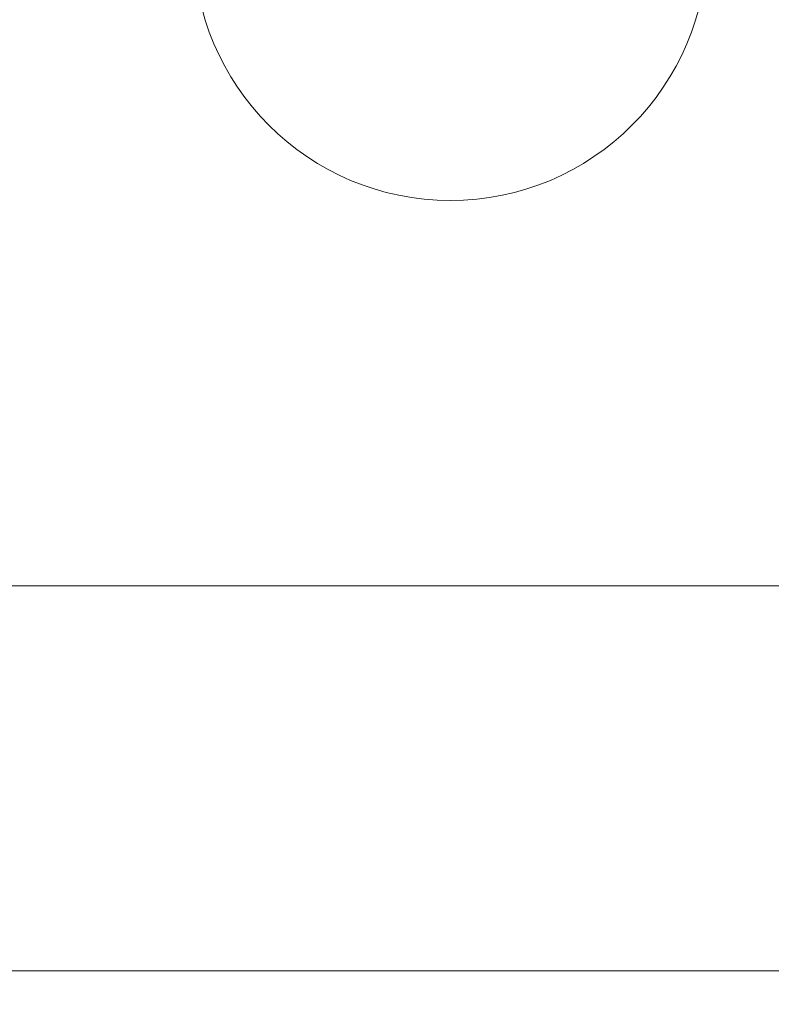
# Model space of a CAD drawing. Extents: x -22 to 112, y -50 to 64.
# Drawn here: x 91 to 92, y 13 to 15 of the extents above; entities that cross this region are included whole.
import ezdxf

# ---------------------------------------------------------------- set-up
doc = ezdxf.new("R2010")
doc.units = 0
doc.header["$LTSCALE"] = 0.75
doc.header["$MEASUREMENT"] = 0
doc.layers.get('0').update_dxf_attribs({"linetype": 'CONTINUOUS', "lineweight": 13})
doc.layers.get('DEFPOINTS').update_dxf_attribs({"linetype": 'CONTINUOUS'})
doc.layers.add('Text', color=7, linetype='CONTINUOUS', lineweight=15)
doc.styles.add('ROMAND', font='romand.shx', dxfattribs={"oblique": 15})
doc.dimstyles.new('ROMAND', dxfattribs={"dimscale": 6, "dimtxt": 0.125, "dimasz": 0.125, "dimexe": 0.0625, "dimexo": 0.0625, "dimgap": 0.0625, "dimtad": 0, "dimtih": 1, "dimtoh": 1, "dimdec": 4, "dimzin": 0, "dimdsep": 46, "dimlunit": 4, "dimtxsty": 'ROMAND', "dimcen": 0, "dimadec": 0, "dimazin": 0, "dimtfac": 1, "dimtdec": 4, "dimtofl": 0, "dimtmove": 0, "dimatfit": 3, "dimfxl": 0, "dimtolj": 1, "dimtzin": 0, "dimarcsym": 0})

# ---------------------------------------------------------------- blocks, each defined once
blk = doc.blocks.new('*D129')
at = {"layer": 'DEFPOINTS', "color": 0}
for p in [(84.7252, -0.7437), (83.4427, -2.966)]:
    blk.add_point(p, dxfattribs=at)
at = {"layer": 'Text', "color": 0, "lineweight": -2}
for p, q in [((88.0192, 4.9636), (85.1939, 0.0683)), ((88.9567, 4.9636), (88.0192, 4.9636))]:
    blk.add_line(p, q, dxfattribs=at)
at = {"layer": 'Text', "color": 0}
blk.add_solid([(85.0585, 0.1464), (85.3292, -0.0098), (84.7252, -0.7437)], dxfattribs=at)
at = {"layer": 'Text', "color": 0, "insert": (96.4898, 4.9636), "char_height": 0.9375, "attachment_point": 5, "style": 'ROMAND'}
blk.add_mtext('\\A1;\\A1;{\\H0.7X;\\S5/16;}"-18x 2\\A1;{\\H0.7X;\\S1/2;}"\\PS.S. CUP POINT\\PSET SCREW w/ (2)\\P\\A1;{\\H0.7X;\\S5/16;}"-18 HEX NUTS', dxfattribs=at)

msp = doc.modelspace()

# ---------------------------------------------------------------- linework, layer by layer
for p, q in [((86.62246, 13.73599), (97.99746, 13.73599)), ((86.62246, 12.98599), (97.99746, 12.98599))]:
    msp.add_line(p, q)
msp.add_arc((91.68496, 14.98599), 0.5, 180, 0)

# ---------------------------------------------------------------- dimensions: what is measured, and where the dimension line sits
at = {"layer": 'Text'}
dim = msp.add_diameter_dim_2p(p1=(83.44266, -2.96597), p2=(84.72524, -0.74369), text='\\A1;{\\H0.7X;\\S5/16;}"-18x 2\\A1;{\\H0.7X;\\S1/2;}"\\PS.S. CUP POINT\\PSET SCREW w/ (2)\\P\\A1;{\\H0.7X;\\S5/16;}"-18 HEX NUTS', dimstyle='ROMAND', override={"dimscale": 7.5}, dxfattribs=at)
dim.commit()
dim.dimension.update_dxf_attribs({"geometry": '*D129', "text_midpoint": (96.48978, 4.96364), "dimtype": 163})

doc.saveas('drawing.dxf')
